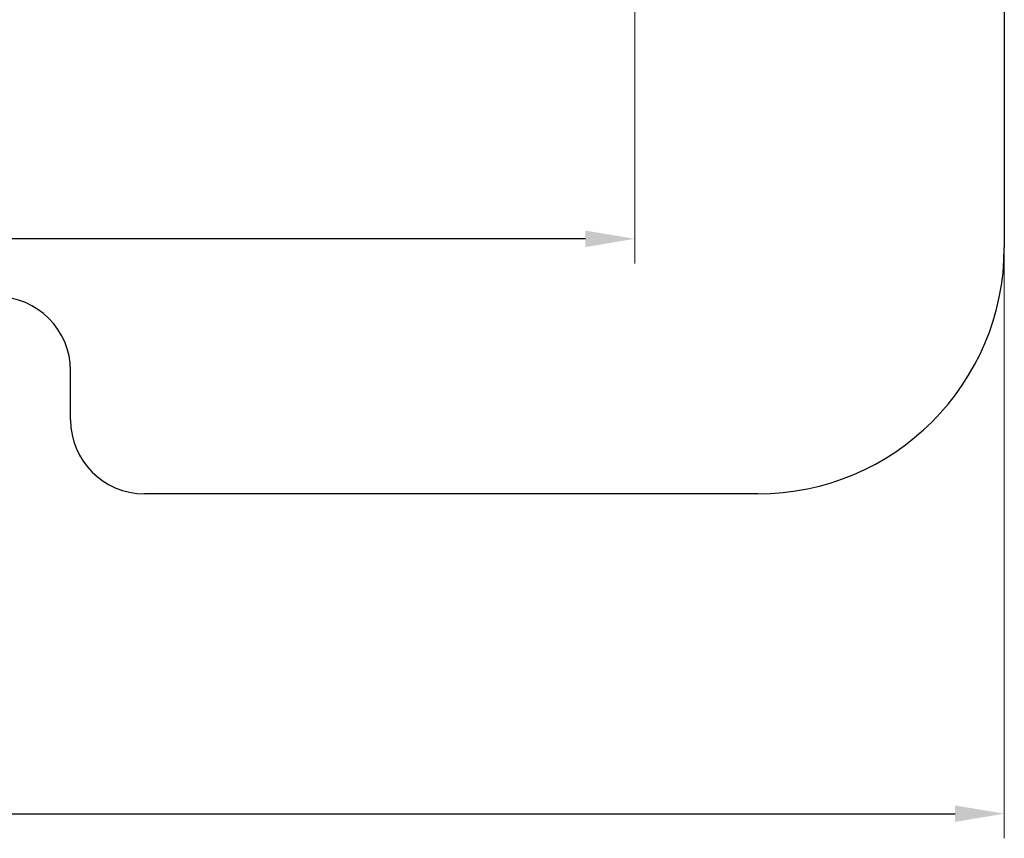
# Model space of a CAD drawing. Units: millimetres. Extents: x -608 to 11228, y -110 to 11315.
# Drawn here: x 6907 to 10904, y -110 to 3213 of the extents above; entities that cross this region are included whole.
import ezdxf

# ---------------------------------------------------------------- set-up
doc = ezdxf.new("R2010")
doc.units = ezdxf.units.MM
doc.layers.add('DiKom', color=7, linetype='Continuous')
doc.styles.add('style1', font='arial.ttf', dxfattribs={"width": 0.8})
doc.dimstyles.new('1-50', dxfattribs={"dimtxt": 400, "dimasz": 200, "dimexe": 100, "dimexo": 0, "dimgap": 200, "dimtad": 1, "dimtxsty": 'style1', "dimcen": 200, "dimclrd": 7, "dimclre": 7, "dimclrt": 7, "dimadec": 1, "dimazin": 2, "dimtfac": 1, "dimtmove": 0, "dimatfit": 2, "dimfxl": 0, "dimlwd": 25, "dimlwe": 18, "dimarcsym": 0})

# ---------------------------------------------------------------- blocks, each defined once
blk = doc.blocks.new('*D252')
at = {"layer": 'DiKom', "color": 7, "lineweight": 18, "transparency": 16777216}
for p, q in [((2503.8, 5497.5), (2503.8, 2223.5)), ((9403.8, 5497.5), (9403.8, 2223.5))]:
    blk.add_line(p, q, dxfattribs=at)
at = {"layer": 'DiKom', "color": 7, "lineweight": 25, "transparency": 16777216}
blk.add_line((9203.8, 2323.5), (2703.8, 2323.5), dxfattribs=at)
at = {"layer": 'DiKom', "color": 7, "transparency": 16777216}
for points in [[(2703.8, 2356.9), (2703.8, 2290.2), (2503.8, 2323.5)], [(9203.8, 2356.9), (9203.8, 2290.2), (9403.8, 2323.5)]]:
    blk.add_solid(points, dxfattribs=at)
at = {"layer": 'DiKom', "color": 7, "transparency": 16777216, "insert": (5862.7, 2727.8), "char_height": 400, "attachment_point": 5, "style": 'style1'}
blk.add_mtext('6900', dxfattribs=at)
blk = doc.blocks.new('*D253')
at = {"layer": 'DiKom', "color": 7, "lineweight": 18, "transparency": 16777216}
for p, q in [((1003.8, 6374.3), (1003.8, -110.1)), ((10903.8, 6374.3), (10903.8, -110.1))]:
    blk.add_line(p, q, dxfattribs=at)
at = {"layer": 'DiKom', "color": 7, "lineweight": 25, "transparency": 16777216}
blk.add_line((1203.8, -10.1), (10703.8, -10.1), dxfattribs=at)
at = {"layer": 'DiKom', "color": 7, "transparency": 16777216}
for points in [[(1203.8, 23.3), (1203.8, -43.4), (1003.8, -10.1)], [(10703.8, 23.3), (10703.8, -43.4), (10903.8, -10.1)]]:
    blk.add_solid(points, dxfattribs=at)
at = {"layer": 'DiKom', "color": 7, "transparency": 16777216, "insert": (5982.7, 394.2), "char_height": 400, "attachment_point": 5, "style": 'style1'}
blk.add_mtext('9900', dxfattribs=at)

msp = doc.modelspace()

# ---------------------------------------------------------------- linework, layer by layer
at = {"layer": 'DiKom', "color": 3}
for p, q in [((10903.85, 7832.159), (10903.85, 2288.278)), ((7113.967, 1588.278), (7113.967, 1788.161)), ((9903.85, 1288.278), (7413.967, 1288.278))]:
    msp.add_line(p, q, dxfattribs=at)
for centre, radius, start, end in [((9903.85, 2288.278), 1000, 270, 0), ((6813.967, 1788.161), 300, 0, 90), ((7413.967, 1588.278), 300, 180, 270)]:
    msp.add_arc(centre, radius, start, end, dxfattribs=at)

# ---------------------------------------------------------------- dimensions: what is measured, and where the dimension line sits
at = {"layer": 'DiKom'}
for base, p1, p2, picture, middle in [((10903.85, -10.062), (1003.85, 6374.286), (10903.85, 6374.286), '*D253', (5982.691, -10.062)), ((2503.85, 2323.532), (9403.85, 5497.531), (2503.85, 5497.531), '*D252', (5862.68, 2323.532))]:
    dim = msp.add_linear_dim(base=base, p1=p1, p2=p2, dimstyle='1-50', dxfattribs=at)
    dim.commit()
    dim.dimension.update_dxf_attribs({"geometry": picture, "text_midpoint": middle, "dimtype": 160})

doc.saveas('drawing.dxf')
